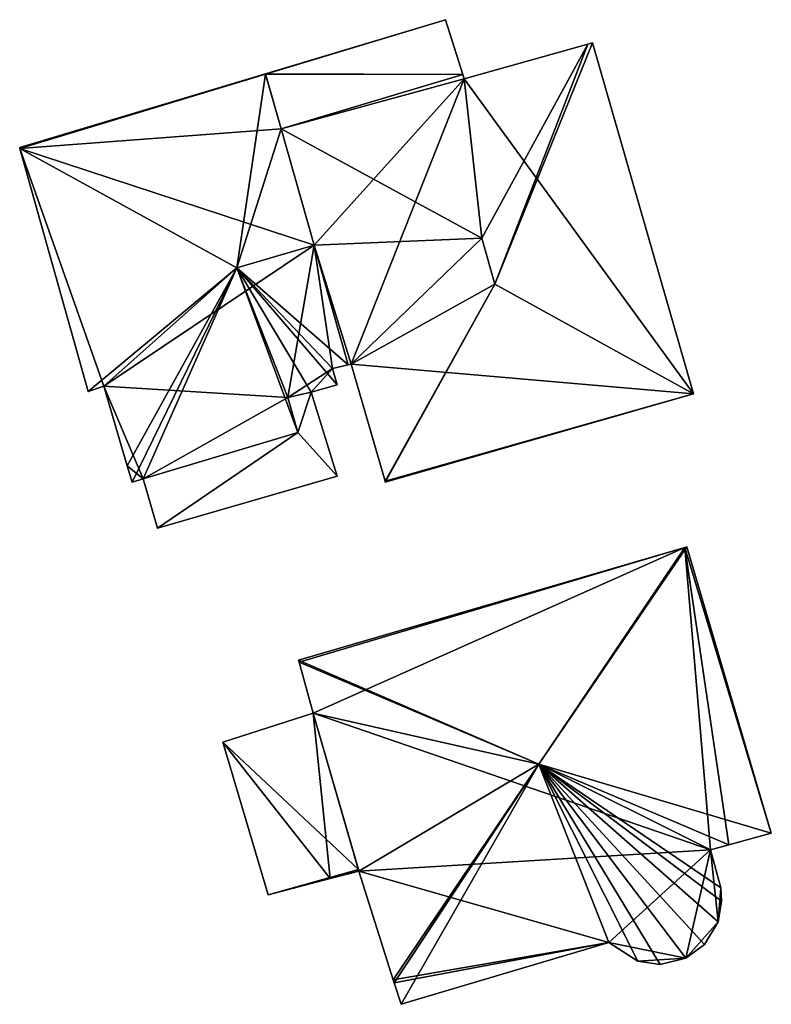
# Model space of a CAD drawing. Units: metres. Extents: x 71242 to 71884, y 355495 to 356005.
# Drawn here: x 71797 to 71829, y 355808 to 355849 of the extents above; entities that cross this region are included whole.
import ezdxf

# ---------------------------------------------------------------- set-up
doc = ezdxf.new("R2010")
doc.units = ezdxf.units.M
for name, color, linetype in [('BreakBottoms', 214, 'Continuous'), ('BreakTops', 212, 'Continuous'), ('FacadeFaces', 253, 'Continuous'), ('FloorBoundary', 4, 'Continuous'), ('FloorFaces', 253, 'Continuous'), ('OuterEaves', 4, 'Continuous'), ('RoofFaces', 24, 'Continuous'), ('RoofLines', 2, 'Continuous'), ('VerticalRoofFaces', 253, 'Continuous')]:
    doc.layers.add(name, color=color, linetype=linetype)

msp = doc.modelspace()

# ---------------------------------------------------------------- linework, layer by layer
at = {"layer": 'BreakBottoms'}
msp.add_polyline3d([(71808.241, 355844.459, 297.36), (71807.589, 355846.748, 296.284)], dxfattribs=at)
at = {"layer": 'BreakTops'}
msp.add_polyline3d([(71808.241, 355844.459, 297.565), (71807.589, 355846.748, 296.284)], dxfattribs=at)
at = {"layer": 'FacadeFaces'}
for points in [[(71815.115, 355849.025, 296.275), (71807.584, 355846.764, 287.23), (71807.584, 355846.764, 296.275), (71815.115, 355849.025, 296.275)], [(71815.115, 355849.025, 287.23), (71807.584, 355846.764, 287.23), (71815.115, 355849.025, 296.275), (71815.115, 355849.025, 287.23)], [(71815.835, 355846.739, 297.36), (71815.835, 355846.739, 287.23), (71815.115, 355849.025, 296.275), (71815.835, 355846.739, 297.36)], [(71815.835, 355846.739, 287.23), (71815.115, 355849.025, 287.23), (71815.115, 355849.025, 296.275), (71815.835, 355846.739, 287.23)], [(71821.075, 355848.006, 297.588), (71821.075, 355848.006, 287.23), (71815.892, 355846.558, 297.514), (71821.075, 355848.006, 297.588)], [(71821.075, 355848.006, 287.23), (71815.892, 355846.558, 287.23), (71815.892, 355846.558, 297.514), (71821.075, 355848.006, 287.23)], [(71821.263, 355848.058, 297.451), (71821.075, 355848.006, 287.23), (71821.075, 355848.006, 297.588), (71821.263, 355848.058, 297.451)], [(71821.263, 355848.058, 287.23), (71821.075, 355848.006, 287.23), (71821.263, 355848.058, 297.451), (71821.263, 355848.058, 287.23)], [(71825.491, 355833.391, 297.451), (71825.491, 355833.391, 287.23), (71821.263, 355848.058, 297.451), (71825.491, 355833.391, 297.451)], [(71825.491, 355833.391, 287.23), (71821.263, 355848.058, 287.23), (71821.263, 355848.058, 297.451), (71825.491, 355833.391, 287.23)], [(71807.584, 355846.764, 296.275), (71797.303, 355843.677, 287.23), (71797.303, 355843.677, 296.283), (71807.584, 355846.764, 296.275)], [(71807.584, 355846.764, 287.23), (71797.303, 355843.677, 287.23), (71807.584, 355846.764, 296.275), (71807.584, 355846.764, 287.23)], [(71815.835, 355846.739, 297.38), (71808.241, 355844.459, 287.23), (71808.241, 355844.459, 297.38), (71815.835, 355846.739, 297.38)], [(71815.835, 355846.739, 287.23), (71808.241, 355844.459, 287.23), (71815.835, 355846.739, 297.38), (71815.835, 355846.739, 287.23)], [(71808.241, 355844.459, 297.565), (71808.241, 355844.459, 287.23), (71815.835, 355846.739, 297.36), (71808.241, 355844.459, 297.565)], [(71808.241, 355844.459, 287.23), (71815.835, 355846.739, 287.23), (71815.835, 355846.739, 297.36), (71808.241, 355844.459, 287.23)], [(71815.892, 355846.558, 297.514), (71815.892, 355846.558, 287.23), (71815.835, 355846.739, 297.38), (71815.892, 355846.558, 297.514)], [(71815.835, 355846.739, 297.38), (71815.892, 355846.558, 287.23), (71815.835, 355846.739, 287.23), (71815.835, 355846.739, 297.38)], [(71808.241, 355844.459, 297.38), (71809.623, 355839.605, 287.23), (71809.623, 355839.605, 297.38), (71808.241, 355844.459, 297.38)], [(71808.241, 355844.459, 287.23), (71809.623, 355839.605, 287.23), (71808.241, 355844.459, 297.38), (71808.241, 355844.459, 287.23)], [(71809.623, 355839.605, 300.282), (71809.623, 355839.605, 287.23), (71808.241, 355844.459, 297.565), (71809.623, 355839.605, 300.282)], [(71809.623, 355839.605, 287.23), (71808.241, 355844.459, 287.23), (71808.241, 355844.459, 297.565), (71809.623, 355839.605, 287.23)], [(71797.303, 355843.677, 296.283), (71797.315, 355843.635, 287.23), (71797.315, 355843.635, 296.307), (71797.303, 355843.677, 296.283)], [(71797.303, 355843.677, 287.23), (71797.315, 355843.635, 287.23), (71797.303, 355843.677, 296.283), (71797.303, 355843.677, 287.23)], [(71797.315, 355843.635, 296.307), (71797.315, 355843.635, 287.23), (71800.162, 355833.479, 296.274), (71797.315, 355843.635, 296.307)], [(71797.315, 355843.635, 287.23), (71800.162, 355833.479, 287.23), (71800.162, 355833.479, 296.274), (71797.315, 355843.635, 287.23)], [(71809.623, 355839.605, 297.38), (71809.623, 355839.605, 287.23), (71811.049, 355834.598, 297.38), (71809.623, 355839.605, 297.38)], [(71809.623, 355839.605, 287.23), (71811.049, 355834.598, 287.23), (71811.049, 355834.598, 297.38), (71809.623, 355839.605, 287.23)], [(71811.049, 355834.598, 297.477), (71809.623, 355839.605, 287.23), (71809.623, 355839.605, 300.282), (71811.049, 355834.598, 297.477)], [(71811.049, 355834.598, 297.477), (71811.049, 355834.598, 287.23), (71809.623, 355839.605, 287.23), (71811.049, 355834.598, 297.477)], [(71810.384, 355834.446, 297.498), (71810.384, 355834.446, 287.23), (71811.049, 355834.598, 297.477), (71810.384, 355834.446, 297.498)], [(71810.384, 355834.446, 287.23), (71811.049, 355834.598, 287.23), (71811.049, 355834.598, 297.477), (71810.384, 355834.446, 287.23)], [(71810.58, 355833.765, 297.115), (71810.384, 355834.446, 287.23), (71810.384, 355834.446, 297.498), (71810.58, 355833.765, 297.115)], [(71810.58, 355833.765, 287.23), (71810.384, 355834.446, 287.23), (71810.58, 355833.765, 297.115), (71810.58, 355833.765, 287.23)], [(71811.049, 355834.598, 297.38), (71811.168, 355834.625, 287.23), (71811.168, 355834.625, 297.466), (71811.049, 355834.598, 297.38)], [(71811.049, 355834.598, 287.23), (71811.168, 355834.625, 287.23), (71811.049, 355834.598, 297.38), (71811.049, 355834.598, 287.23)], [(71811.168, 355834.625, 297.466), (71812.585, 355829.732, 287.23), (71812.585, 355829.732, 297.481), (71811.168, 355834.625, 297.466)], [(71811.168, 355834.625, 287.23), (71812.585, 355829.732, 287.23), (71811.168, 355834.625, 297.466), (71811.168, 355834.625, 287.23)], [(71800.162, 355833.479, 296.274), (71800.819, 355833.703, 287.23), (71800.819, 355833.703, 296.649), (71800.162, 355833.479, 296.274)], [(71800.162, 355833.479, 287.23), (71800.819, 355833.703, 287.23), (71800.162, 355833.479, 296.274), (71800.162, 355833.479, 287.23)], [(71800.819, 355833.703, 296.649), (71801.804, 355830.377, 287.23), (71801.804, 355830.377, 296.669), (71800.819, 355833.703, 296.649)], [(71800.819, 355833.703, 287.23), (71801.804, 355830.377, 287.23), (71800.819, 355833.703, 296.649), (71800.819, 355833.703, 287.23)], [(71809.493, 355833.449, 297.114), (71810.58, 355833.765, 287.23), (71810.58, 355833.765, 297.115), (71809.493, 355833.449, 297.114)], [(71809.493, 355833.449, 287.23), (71810.58, 355833.765, 287.23), (71809.493, 355833.449, 297.114), (71809.493, 355833.449, 287.23)], [(71808.524, 355833.238, 297.15), (71808.524, 355833.238, 287.23), (71809.493, 355833.449, 297.114), (71808.524, 355833.238, 297.15)], [(71808.524, 355833.238, 287.23), (71809.493, 355833.449, 287.23), (71809.493, 355833.449, 297.114), (71808.524, 355833.238, 287.23)], [(71809.493, 355833.449, 288.869), (71809.493, 355833.449, 287.671), (71808.524, 355833.238, 288.869), (71809.493, 355833.449, 288.869)], [(71808.524, 355833.238, 288.869), (71809.493, 355833.449, 287.671), (71808.524, 355833.238, 287.671), (71808.524, 355833.238, 288.869)], [(71808.934, 355831.771, 296.328), (71808.524, 355833.238, 287.23), (71808.524, 355833.238, 297.15), (71808.934, 355831.771, 296.328)], [(71808.934, 355831.771, 287.23), (71808.524, 355833.238, 287.23), (71808.934, 355831.771, 296.328), (71808.934, 355831.771, 287.23)], [(71808.524, 355833.238, 288.869), (71808.934, 355831.771, 287.671), (71808.934, 355831.771, 288.869), (71808.524, 355833.238, 288.869)], [(71808.524, 355833.238, 287.671), (71808.934, 355831.771, 287.671), (71808.524, 355833.238, 288.869), (71808.524, 355833.238, 287.671)], [(71810.579, 355829.949, 288.869), (71809.493, 355833.449, 287.671), (71809.493, 355833.449, 288.869), (71810.579, 355829.949, 288.869)], [(71810.579, 355829.949, 287.671), (71809.493, 355833.449, 287.671), (71810.579, 355829.949, 288.869), (71810.579, 355829.949, 287.671)], [(71812.597, 355829.69, 297.451), (71825.491, 355833.391, 287.23), (71825.491, 355833.391, 297.451), (71812.597, 355829.69, 297.451)], [(71812.597, 355829.69, 287.23), (71825.491, 355833.391, 287.23), (71812.597, 355829.69, 297.451), (71812.597, 355829.69, 287.23)], [(71802.463, 355829.832, 296.291), (71808.934, 355831.771, 287.23), (71808.934, 355831.771, 296.328), (71802.463, 355829.832, 296.291)], [(71802.463, 355829.832, 287.23), (71808.934, 355831.771, 287.23), (71802.463, 355829.832, 296.291), (71802.463, 355829.832, 287.23)], [(71808.934, 355831.771, 288.869), (71802.463, 355829.832, 287.671), (71802.463, 355829.832, 288.869), (71808.934, 355831.771, 288.869)], [(71808.934, 355831.771, 287.671), (71802.463, 355829.832, 287.671), (71808.934, 355831.771, 288.869), (71808.934, 355831.771, 287.671)], [(71801.804, 355830.377, 296.669), (71801.804, 355830.377, 287.23), (71802.007, 355829.69, 296.286), (71801.804, 355830.377, 296.669)], [(71801.804, 355830.377, 287.23), (71802.007, 355829.69, 287.23), (71802.007, 355829.69, 296.286), (71801.804, 355830.377, 287.23)], [(71803.07, 355827.773, 288.869), (71810.579, 355829.949, 287.671), (71810.579, 355829.949, 288.869), (71803.07, 355827.773, 288.869)], [(71803.07, 355827.773, 287.671), (71810.579, 355829.949, 287.671), (71803.07, 355827.773, 288.869), (71803.07, 355827.773, 287.671)], [(71802.007, 355829.69, 296.286), (71802.463, 355829.832, 287.23), (71802.463, 355829.832, 296.291), (71802.007, 355829.69, 296.286)], [(71802.007, 355829.69, 287.23), (71802.463, 355829.832, 287.23), (71802.007, 355829.69, 296.286), (71802.007, 355829.69, 287.23)], [(71802.463, 355829.832, 288.869), (71803.07, 355827.773, 287.671), (71803.07, 355827.773, 288.869), (71802.463, 355829.832, 288.869)], [(71802.463, 355829.832, 287.671), (71803.07, 355827.773, 287.671), (71802.463, 355829.832, 288.869), (71802.463, 355829.832, 287.671)], [(71812.585, 355829.732, 297.481), (71812.585, 355829.732, 287.23), (71812.597, 355829.69, 297.451), (71812.585, 355829.732, 297.481)], [(71812.585, 355829.732, 287.23), (71812.597, 355829.69, 287.23), (71812.597, 355829.69, 297.451), (71812.585, 355829.732, 287.23)], [(71825.13, 355826.965, 295.338), (71825.13, 355826.965, 287.051), (71808.968, 355822.256, 295.338), (71825.13, 355826.965, 295.338)], [(71808.968, 355822.256, 295.338), (71825.13, 355826.965, 287.051), (71808.968, 355822.256, 287.051), (71808.968, 355822.256, 295.338)], [(71825.212, 355826.989, 295.295), (71825.13, 355826.965, 287.051), (71825.13, 355826.965, 295.338), (71825.212, 355826.989, 295.295)], [(71825.212, 355826.989, 287.051), (71825.13, 355826.965, 287.051), (71825.212, 355826.989, 295.295), (71825.212, 355826.989, 287.051)], [(71828.744, 355815.023, 295.335), (71828.744, 355815.023, 287.051), (71825.212, 355826.989, 295.295), (71828.744, 355815.023, 295.335)], [(71828.744, 355815.023, 287.051), (71825.212, 355826.989, 287.051), (71825.212, 355826.989, 295.295), (71828.744, 355815.023, 287.051)], [(71808.968, 355822.256, 295.338), (71808.992, 355822.169, 287.051), (71808.992, 355822.169, 295.393), (71808.968, 355822.256, 295.338)], [(71808.968, 355822.256, 287.051), (71808.992, 355822.169, 287.051), (71808.968, 355822.256, 295.338), (71808.968, 355822.256, 287.051)], [(71808.992, 355822.169, 295.393), (71808.992, 355822.169, 287.051), (71809.577, 355820.041, 295.365), (71808.992, 355822.169, 295.393)], [(71808.992, 355822.169, 287.051), (71809.577, 355820.041, 287.051), (71809.577, 355820.041, 295.365), (71808.992, 355822.169, 287.051)], [(71809.577, 355820.041, 294.823), (71809.577, 355820.041, 287.019), (71805.796, 355818.822, 288.677), (71809.577, 355820.041, 294.823)], [(71809.577, 355820.041, 287.019), (71805.796, 355818.822, 287.019), (71805.796, 355818.822, 288.677), (71809.577, 355820.041, 287.019)], [(71809.577, 355820.041, 295.365), (71809.577, 355820.041, 287.051), (71811.493, 355813.438, 295.327), (71809.577, 355820.041, 295.365)], [(71809.577, 355820.041, 287.051), (71811.493, 355813.438, 287.051), (71811.493, 355813.438, 295.327), (71809.577, 355820.041, 287.051)], [(71811.473, 355813.507, 294.823), (71811.473, 355813.507, 287.019), (71809.577, 355820.041, 294.823), (71811.473, 355813.507, 294.823)], [(71809.577, 355820.041, 294.823), (71811.473, 355813.507, 287.019), (71809.577, 355820.041, 287.019), (71809.577, 355820.041, 294.823)], [(71805.796, 355818.822, 288.677), (71807.692, 355812.451, 287.019), (71807.692, 355812.451, 288.748), (71805.796, 355818.822, 288.677)], [(71805.796, 355818.822, 287.019), (71807.692, 355812.451, 287.019), (71805.796, 355818.822, 288.677), (71805.796, 355818.822, 287.019)], [(71826.961, 355814.531, 296.261), (71826.961, 355814.531, 287.051), (71828.744, 355815.023, 295.335), (71826.961, 355814.531, 296.261)], [(71826.961, 355814.531, 287.051), (71828.744, 355815.023, 287.051), (71828.744, 355815.023, 295.335), (71826.961, 355814.531, 287.051)], [(71826.195, 355814.319, 296.268), (71826.195, 355814.319, 287.051), (71826.961, 355814.531, 296.261), (71826.195, 355814.319, 296.268)], [(71826.195, 355814.319, 287.051), (71826.961, 355814.531, 287.051), (71826.961, 355814.531, 296.261), (71826.195, 355814.319, 287.051)], [(71826.626, 355812.731, 295.269), (71826.195, 355814.319, 287.051), (71826.195, 355814.319, 296.268), (71826.626, 355812.731, 295.269)], [(71826.626, 355812.731, 287.051), (71826.195, 355814.319, 287.051), (71826.626, 355812.731, 295.269), (71826.626, 355812.731, 287.051)], [(71810.291, 355813.126, 292.902), (71811.493, 355813.438, 287.019), (71811.493, 355813.438, 294.823), (71810.291, 355813.126, 292.902)], [(71810.291, 355813.126, 287.019), (71811.493, 355813.438, 287.019), (71810.291, 355813.126, 292.902), (71810.291, 355813.126, 287.019)], [(71811.493, 355813.438, 294.823), (71811.473, 355813.507, 287.019), (71811.473, 355813.507, 294.823), (71811.493, 355813.438, 294.823)], [(71811.493, 355813.438, 287.019), (71811.473, 355813.507, 287.019), (71811.493, 355813.438, 294.823), (71811.493, 355813.438, 287.019)], [(71811.493, 355813.438, 295.327), (71812.931, 355808.894, 287.051), (71812.931, 355808.894, 295.358), (71811.493, 355813.438, 295.327)], [(71811.493, 355813.438, 287.051), (71812.931, 355808.894, 287.051), (71811.493, 355813.438, 295.327), (71811.493, 355813.438, 287.051)], [(71807.692, 355812.451, 288.748), (71810.291, 355813.126, 287.019), (71810.291, 355813.126, 292.902), (71807.692, 355812.451, 288.748)], [(71807.692, 355812.451, 287.019), (71810.291, 355813.126, 287.019), (71807.692, 355812.451, 288.748), (71807.692, 355812.451, 287.019)], [(71826.664, 355812.174, 294.938), (71826.626, 355812.731, 287.051), (71826.626, 355812.731, 295.269), (71826.664, 355812.174, 294.938)], [(71826.664, 355812.174, 287.051), (71826.626, 355812.731, 287.051), (71826.664, 355812.174, 294.938), (71826.664, 355812.174, 287.051)], [(71826.525, 355811.322, 294.465), (71826.664, 355812.174, 287.051), (71826.664, 355812.174, 294.938), (71826.525, 355811.322, 294.465)], [(71826.525, 355811.322, 287.051), (71826.664, 355812.174, 287.051), (71826.525, 355811.322, 294.465), (71826.525, 355811.322, 287.051)], [(71825.951, 355810.365, 294.005), (71826.525, 355811.322, 287.051), (71826.525, 355811.322, 294.465), (71825.951, 355810.365, 294.005)], [(71825.951, 355810.365, 287.051), (71826.525, 355811.322, 287.051), (71825.951, 355810.365, 294.005), (71825.951, 355810.365, 287.051)], [(71813.255, 355807.869, 294.706), (71821.95, 355810.452, 287.051), (71821.95, 355810.452, 294.735), (71813.255, 355807.869, 294.706)], [(71813.255, 355807.869, 287.051), (71821.95, 355810.452, 287.051), (71813.255, 355807.869, 294.706), (71813.255, 355807.869, 287.051)], [(71821.95, 355810.452, 294.735), (71821.95, 355810.452, 287.051), (71823.164, 355809.672, 294.074), (71821.95, 355810.452, 294.735)], [(71821.95, 355810.452, 287.051), (71823.164, 355809.672, 287.051), (71823.164, 355809.672, 294.074), (71821.95, 355810.452, 287.051)], [(71825.172, 355809.798, 293.807), (71825.951, 355810.365, 287.051), (71825.951, 355810.365, 294.005), (71825.172, 355809.798, 293.807)], [(71825.172, 355809.798, 287.051), (71825.951, 355810.365, 287.051), (71825.172, 355809.798, 293.807), (71825.172, 355809.798, 287.051)], [(71823.164, 355809.672, 294.074), (71823.164, 355809.672, 287.051), (71824.091, 355809.531, 293.835), (71823.164, 355809.672, 294.074)], [(71823.164, 355809.672, 287.051), (71824.091, 355809.531, 287.051), (71824.091, 355809.531, 293.835), (71823.164, 355809.672, 287.051)], [(71824.091, 355809.531, 293.835), (71824.091, 355809.531, 287.051), (71825.172, 355809.798, 293.807), (71824.091, 355809.531, 293.835)], [(71824.091, 355809.531, 287.051), (71825.172, 355809.798, 287.051), (71825.172, 355809.798, 293.807), (71824.091, 355809.531, 287.051)], [(71812.931, 355808.894, 295.358), (71812.931, 355808.894, 287.051), (71812.971, 355808.767, 295.277), (71812.931, 355808.894, 295.358)], [(71812.931, 355808.894, 287.051), (71812.971, 355808.767, 287.051), (71812.971, 355808.767, 295.277), (71812.931, 355808.894, 287.051)], [(71812.971, 355808.767, 295.277), (71812.971, 355808.767, 287.051), (71813.255, 355807.869, 294.706), (71812.971, 355808.767, 295.277)], [(71812.971, 355808.767, 287.051), (71813.255, 355807.869, 287.051), (71813.255, 355807.869, 294.706), (71812.971, 355808.767, 287.051)]]:
    msp.add_3dface(points, dxfattribs=at)
at = {"layer": 'FloorBoundary'}
for points in [[(71809.623, 355839.605, 287.23), (71808.241, 355844.459, 287.23), (71815.835, 355846.739, 287.23), (71815.115, 355849.025, 287.23), (71807.584, 355846.764, 287.23), (71797.303, 355843.677, 287.23), (71797.315, 355843.635, 287.23), (71800.162, 355833.479, 287.23), (71800.819, 355833.703, 287.23), (71801.804, 355830.377, 287.23), (71802.007, 355829.69, 287.23), (71802.463, 355829.832, 287.23), (71808.934, 355831.771, 287.23), (71808.524, 355833.238, 287.23), (71809.493, 355833.449, 287.23), (71810.58, 355833.765, 287.23), (71810.384, 355834.446, 287.23), (71811.049, 355834.598, 287.23), (71809.623, 355839.605, 287.23)], [(71815.835, 355846.739, 287.23), (71808.241, 355844.459, 287.23), (71809.623, 355839.605, 287.23), (71811.049, 355834.598, 287.23), (71811.168, 355834.625, 287.23), (71812.585, 355829.732, 287.23), (71812.597, 355829.69, 287.23), (71825.491, 355833.391, 287.23), (71821.263, 355848.058, 287.23), (71821.075, 355848.006, 287.23), (71815.892, 355846.558, 287.23), (71815.835, 355846.739, 287.23)], [(71808.524, 355833.238, 287.671), (71808.934, 355831.771, 287.671), (71802.463, 355829.832, 287.671), (71803.07, 355827.773, 287.671), (71810.579, 355829.949, 287.671), (71809.493, 355833.449, 287.671), (71808.524, 355833.238, 287.671)], [(71808.968, 355822.256, 287.051), (71808.992, 355822.169, 287.051), (71809.577, 355820.041, 287.051), (71811.493, 355813.438, 287.051), (71812.931, 355808.894, 287.051), (71812.971, 355808.767, 287.051), (71813.255, 355807.869, 287.051), (71821.95, 355810.452, 287.051), (71823.164, 355809.672, 287.051), (71824.091, 355809.531, 287.051), (71825.172, 355809.798, 287.051), (71825.951, 355810.365, 287.051), (71826.525, 355811.322, 287.051), (71826.664, 355812.174, 287.051), (71826.626, 355812.731, 287.051), (71826.195, 355814.319, 287.051), (71826.961, 355814.531, 287.051), (71828.744, 355815.023, 287.051), (71825.212, 355826.989, 287.051), (71825.13, 355826.965, 287.051), (71808.968, 355822.256, 287.051)], [(71809.577, 355820.041, 287.019), (71805.796, 355818.822, 287.019), (71807.692, 355812.451, 287.019), (71810.291, 355813.126, 287.019), (71811.493, 355813.438, 287.019), (71811.473, 355813.507, 287.019), (71809.577, 355820.041, 287.019)]]:
    msp.add_polyline3d(points, dxfattribs=at)
at = {"layer": 'FloorFaces'}
for points in [[(71815.835, 355846.739, 287.23), (71807.584, 355846.764, 287.23), (71815.115, 355849.025, 287.23), (71815.835, 355846.739, 287.23)], [(71825.491, 355833.391, 287.23), (71815.892, 355846.558, 287.23), (71821.263, 355848.058, 287.23), (71825.491, 355833.391, 287.23)], [(71807.584, 355846.764, 287.23), (71797.315, 355843.635, 287.23), (71797.303, 355843.677, 287.23), (71807.584, 355846.764, 287.23)], [(71808.241, 355844.459, 287.23), (71797.315, 355843.635, 287.23), (71807.584, 355846.764, 287.23), (71808.241, 355844.459, 287.23)], [(71808.241, 355844.459, 287.23), (71807.584, 355846.764, 287.23), (71815.835, 355846.739, 287.23), (71808.241, 355844.459, 287.23)], [(71815.835, 355846.739, 287.23), (71815.892, 355846.558, 287.23), (71808.241, 355844.459, 287.23), (71815.835, 355846.739, 287.23)], [(71808.241, 355844.459, 287.23), (71815.892, 355846.558, 287.23), (71809.623, 355839.605, 287.23), (71808.241, 355844.459, 287.23)], [(71809.623, 355839.605, 287.23), (71815.892, 355846.558, 287.23), (71811.168, 355834.625, 287.23), (71809.623, 355839.605, 287.23)], [(71811.168, 355834.625, 287.23), (71815.892, 355846.558, 287.23), (71825.491, 355833.391, 287.23), (71811.168, 355834.625, 287.23)], [(71809.623, 355839.605, 287.23), (71797.315, 355843.635, 287.23), (71808.241, 355844.459, 287.23), (71809.623, 355839.605, 287.23)], [(71809.623, 355839.605, 287.23), (71800.819, 355833.703, 287.23), (71797.315, 355843.635, 287.23), (71809.623, 355839.605, 287.23)], [(71797.315, 355843.635, 287.23), (71800.819, 355833.703, 287.23), (71800.162, 355833.479, 287.23), (71797.315, 355843.635, 287.23)], [(71809.623, 355839.605, 287.23), (71808.524, 355833.238, 287.23), (71800.819, 355833.703, 287.23), (71809.623, 355839.605, 287.23)], [(71809.623, 355839.605, 287.23), (71810.384, 355834.446, 287.23), (71808.524, 355833.238, 287.23), (71809.623, 355839.605, 287.23)], [(71809.623, 355839.605, 287.23), (71811.168, 355834.625, 287.23), (71811.049, 355834.598, 287.23), (71809.623, 355839.605, 287.23)], [(71809.623, 355839.605, 287.23), (71811.049, 355834.598, 287.23), (71810.384, 355834.446, 287.23), (71809.623, 355839.605, 287.23)], [(71808.524, 355833.238, 287.23), (71810.384, 355834.446, 287.23), (71809.493, 355833.449, 287.23), (71808.524, 355833.238, 287.23)], [(71809.493, 355833.449, 287.23), (71810.384, 355834.446, 287.23), (71810.58, 355833.765, 287.23), (71809.493, 355833.449, 287.23)], [(71811.168, 355834.625, 287.23), (71825.491, 355833.391, 287.23), (71812.585, 355829.732, 287.23), (71811.168, 355834.625, 287.23)], [(71800.819, 355833.703, 287.23), (71802.463, 355829.832, 287.23), (71801.804, 355830.377, 287.23), (71800.819, 355833.703, 287.23)], [(71800.819, 355833.703, 287.23), (71808.524, 355833.238, 287.23), (71802.463, 355829.832, 287.23), (71800.819, 355833.703, 287.23)], [(71802.463, 355829.832, 287.23), (71808.524, 355833.238, 287.23), (71808.934, 355831.771, 287.23), (71802.463, 355829.832, 287.23)], [(71808.524, 355833.238, 287.671), (71809.493, 355833.449, 287.671), (71808.934, 355831.771, 287.671), (71808.524, 355833.238, 287.671)], [(71808.934, 355831.771, 287.671), (71809.493, 355833.449, 287.671), (71810.579, 355829.949, 287.671), (71808.934, 355831.771, 287.671)], [(71812.585, 355829.732, 287.23), (71825.491, 355833.391, 287.23), (71812.597, 355829.69, 287.23), (71812.585, 355829.732, 287.23)], [(71808.934, 355831.771, 287.671), (71803.07, 355827.773, 287.671), (71802.463, 355829.832, 287.671), (71808.934, 355831.771, 287.671)], [(71808.934, 355831.771, 287.671), (71810.579, 355829.949, 287.671), (71803.07, 355827.773, 287.671), (71808.934, 355831.771, 287.671)], [(71801.804, 355830.377, 287.23), (71802.463, 355829.832, 287.23), (71802.007, 355829.69, 287.23), (71801.804, 355830.377, 287.23)], [(71808.968, 355822.256, 287.051), (71825.13, 355826.965, 287.051), (71808.992, 355822.169, 287.051), (71808.968, 355822.256, 287.051)], [(71808.992, 355822.169, 287.051), (71825.13, 355826.965, 287.051), (71809.577, 355820.041, 287.051), (71808.992, 355822.169, 287.051)], [(71809.577, 355820.041, 287.051), (71825.13, 355826.965, 287.051), (71826.195, 355814.319, 287.051), (71809.577, 355820.041, 287.051)], [(71828.744, 355815.023, 287.051), (71825.13, 355826.965, 287.051), (71825.212, 355826.989, 287.051), (71828.744, 355815.023, 287.051)], [(71826.195, 355814.319, 287.051), (71825.13, 355826.965, 287.051), (71826.961, 355814.531, 287.051), (71826.195, 355814.319, 287.051)], [(71826.961, 355814.531, 287.051), (71825.13, 355826.965, 287.051), (71828.744, 355815.023, 287.051), (71826.961, 355814.531, 287.051)], [(71809.577, 355820.041, 287.019), (71811.473, 355813.507, 287.019), (71805.796, 355818.822, 287.019), (71809.577, 355820.041, 287.019)], [(71809.577, 355820.041, 287.051), (71826.195, 355814.319, 287.051), (71811.493, 355813.438, 287.051), (71809.577, 355820.041, 287.051)], [(71805.796, 355818.822, 287.019), (71811.473, 355813.507, 287.019), (71807.692, 355812.451, 287.019), (71805.796, 355818.822, 287.019)], [(71811.493, 355813.438, 287.051), (71826.195, 355814.319, 287.051), (71821.95, 355810.452, 287.051), (71811.493, 355813.438, 287.051)], [(71821.95, 355810.452, 287.051), (71826.195, 355814.319, 287.051), (71825.172, 355809.798, 287.051), (71821.95, 355810.452, 287.051)], [(71825.172, 355809.798, 287.051), (71826.195, 355814.319, 287.051), (71826.525, 355811.322, 287.051), (71825.172, 355809.798, 287.051)], [(71826.525, 355811.322, 287.051), (71826.195, 355814.319, 287.051), (71826.626, 355812.731, 287.051), (71826.525, 355811.322, 287.051)], [(71807.692, 355812.451, 287.019), (71811.473, 355813.507, 287.019), (71810.291, 355813.126, 287.019), (71807.692, 355812.451, 287.019)], [(71810.291, 355813.126, 287.019), (71811.473, 355813.507, 287.019), (71811.493, 355813.438, 287.019), (71810.291, 355813.126, 287.019)], [(71811.493, 355813.438, 287.051), (71821.95, 355810.452, 287.051), (71812.931, 355808.894, 287.051), (71811.493, 355813.438, 287.051)], [(71826.525, 355811.322, 287.051), (71826.626, 355812.731, 287.051), (71826.664, 355812.174, 287.051), (71826.525, 355811.322, 287.051)], [(71825.172, 355809.798, 287.051), (71826.525, 355811.322, 287.051), (71825.951, 355810.365, 287.051), (71825.172, 355809.798, 287.051)], [(71812.931, 355808.894, 287.051), (71821.95, 355810.452, 287.051), (71812.971, 355808.767, 287.051), (71812.931, 355808.894, 287.051)], [(71812.971, 355808.767, 287.051), (71821.95, 355810.452, 287.051), (71813.255, 355807.869, 287.051), (71812.971, 355808.767, 287.051)], [(71821.95, 355810.452, 287.051), (71825.172, 355809.798, 287.051), (71823.164, 355809.672, 287.051), (71821.95, 355810.452, 287.051)], [(71823.164, 355809.672, 287.051), (71825.172, 355809.798, 287.051), (71824.091, 355809.531, 287.051), (71823.164, 355809.672, 287.051)]]:
    msp.add_3dface(points, dxfattribs=at)
at = {"layer": 'OuterEaves'}
for points in [[(71815.835, 355846.739, 297.36), (71815.115, 355849.025, 296.275), (71807.584, 355846.764, 296.275), (71797.303, 355843.677, 296.283), (71797.315, 355843.635, 296.307), (71800.162, 355833.479, 296.274), (71800.819, 355833.703, 296.649), (71801.804, 355830.377, 296.669), (71802.007, 355829.69, 296.286), (71802.463, 355829.832, 296.291), (71808.934, 355831.771, 296.328), (71808.524, 355833.238, 297.15), (71809.493, 355833.449, 297.114), (71810.58, 355833.765, 297.115), (71810.384, 355834.446, 297.498), (71811.049, 355834.598, 297.477), (71809.623, 355839.605, 300.282), (71808.241, 355844.459, 297.565), (71808.241, 355844.459, 297.36), (71815.835, 355846.739, 297.36)], [(71809.623, 355839.605, 297.38), (71811.049, 355834.598, 297.38), (71811.168, 355834.625, 297.466), (71812.585, 355829.732, 297.481), (71812.597, 355829.69, 297.451), (71825.491, 355833.391, 297.451), (71821.263, 355848.058, 297.451), (71821.075, 355848.006, 297.588), (71815.892, 355846.558, 297.514), (71815.835, 355846.739, 297.38), (71808.241, 355844.459, 297.38), (71809.623, 355839.605, 297.38)], [(71808.524, 355833.238, 288.869), (71808.934, 355831.771, 288.869), (71802.463, 355829.832, 288.869), (71803.07, 355827.773, 288.869), (71810.579, 355829.949, 288.869), (71809.493, 355833.449, 288.869), (71808.524, 355833.238, 288.869)], [(71826.664, 355812.174, 294.938), (71826.626, 355812.731, 295.269), (71826.195, 355814.319, 296.268), (71826.961, 355814.531, 296.261), (71828.744, 355815.023, 295.335), (71825.212, 355826.989, 295.295), (71825.13, 355826.965, 295.338), (71808.968, 355822.256, 295.338), (71808.992, 355822.169, 295.393), (71809.577, 355820.041, 295.365), (71811.493, 355813.438, 295.327), (71812.931, 355808.894, 295.358), (71812.971, 355808.767, 295.277), (71813.255, 355807.869, 294.706), (71821.95, 355810.452, 294.735), (71823.164, 355809.672, 294.074), (71824.091, 355809.531, 293.835), (71825.172, 355809.798, 293.807), (71825.951, 355810.365, 294.005), (71826.525, 355811.322, 294.465), (71826.664, 355812.174, 294.938)], [(71811.493, 355813.438, 294.823), (71811.473, 355813.507, 294.823), (71809.577, 355820.041, 294.823), (71805.796, 355818.822, 288.677), (71807.692, 355812.451, 288.748), (71810.291, 355813.126, 292.902), (71811.493, 355813.438, 294.823)]]:
    msp.add_polyline3d(points, dxfattribs=at)
at = {"layer": 'RoofFaces'}
for points in [[(71807.584, 355846.764, 296.275), (71807.589, 355846.748, 296.284), (71815.115, 355849.025, 296.275), (71807.584, 355846.764, 296.275)], [(71815.115, 355849.025, 296.275), (71807.589, 355846.748, 296.284), (71815.835, 355846.739, 297.36), (71815.115, 355849.025, 296.275)], [(71815.892, 355846.558, 297.514), (71816.629, 355839.888, 302.18), (71821.075, 355848.006, 297.588), (71815.892, 355846.558, 297.514)], [(71821.075, 355848.006, 297.588), (71816.629, 355839.888, 302.18), (71817.18, 355837.966, 302.181), (71821.075, 355848.006, 297.588)], [(71821.263, 355848.058, 297.451), (71817.18, 355837.966, 302.181), (71825.491, 355833.391, 297.451), (71821.263, 355848.058, 297.451)], [(71821.075, 355848.006, 297.588), (71817.18, 355837.966, 302.181), (71821.263, 355848.058, 297.451), (71821.075, 355848.006, 297.588)], [(71797.303, 355843.677, 296.283), (71807.589, 355846.748, 296.284), (71807.584, 355846.764, 296.275), (71797.303, 355843.677, 296.283)], [(71797.315, 355843.635, 296.307), (71807.589, 355846.748, 296.284), (71797.303, 355843.677, 296.283), (71797.315, 355843.635, 296.307)], [(71806.39, 355838.656, 300.274), (71807.589, 355846.748, 296.284), (71797.315, 355843.635, 296.307), (71806.39, 355838.656, 300.274)], [(71806.39, 355838.656, 300.274), (71808.241, 355844.459, 297.565), (71807.589, 355846.748, 296.284), (71806.39, 355838.656, 300.274)], [(71807.589, 355846.748, 296.284), (71808.241, 355844.459, 297.36), (71815.835, 355846.739, 297.36), (71807.589, 355846.748, 296.284)], [(71815.835, 355846.739, 297.38), (71808.241, 355844.459, 297.38), (71815.892, 355846.558, 297.514), (71815.835, 355846.739, 297.38)], [(71808.241, 355844.459, 297.38), (71816.629, 355839.888, 302.18), (71815.892, 355846.558, 297.514), (71808.241, 355844.459, 297.38)], [(71809.623, 355839.605, 300.282), (71808.241, 355844.459, 297.565), (71806.39, 355838.656, 300.274), (71809.623, 355839.605, 300.282)], [(71809.623, 355839.605, 297.38), (71816.629, 355839.888, 302.18), (71808.241, 355844.459, 297.38), (71809.623, 355839.605, 297.38)], [(71800.162, 355833.479, 296.274), (71806.39, 355838.656, 300.274), (71797.315, 355843.635, 296.307), (71800.162, 355833.479, 296.274)], [(71811.168, 355834.625, 297.466), (71816.629, 355839.888, 302.18), (71809.623, 355839.605, 297.38), (71811.168, 355834.625, 297.466)], [(71817.18, 355837.966, 302.181), (71816.629, 355839.888, 302.18), (71811.168, 355834.625, 297.466), (71817.18, 355837.966, 302.181)], [(71809.623, 355839.605, 300.282), (71806.39, 355838.656, 300.274), (71811.049, 355834.598, 297.477), (71809.623, 355839.605, 300.282)], [(71811.049, 355834.598, 297.38), (71811.168, 355834.625, 297.466), (71809.623, 355839.605, 297.38), (71811.049, 355834.598, 297.38)], [(71800.819, 355833.703, 296.649), (71806.39, 355838.656, 300.274), (71800.162, 355833.479, 296.274), (71800.819, 355833.703, 296.649)], [(71801.804, 355830.377, 296.669), (71806.39, 355838.656, 300.274), (71800.819, 355833.703, 296.649), (71801.804, 355830.377, 296.669)], [(71802.007, 355829.69, 296.286), (71806.39, 355838.656, 300.274), (71801.804, 355830.377, 296.669), (71802.007, 355829.69, 296.286)], [(71802.463, 355829.832, 296.291), (71806.39, 355838.656, 300.274), (71802.007, 355829.69, 296.286), (71802.463, 355829.832, 296.291)], [(71808.934, 355831.771, 296.328), (71806.39, 355838.656, 300.274), (71802.463, 355829.832, 296.291), (71808.934, 355831.771, 296.328)], [(71808.524, 355833.238, 297.15), (71806.39, 355838.656, 300.274), (71808.934, 355831.771, 296.328), (71808.524, 355833.238, 297.15)], [(71809.493, 355833.449, 297.114), (71806.39, 355838.656, 300.274), (71808.524, 355833.238, 297.15), (71809.493, 355833.449, 297.114)], [(71810.58, 355833.765, 297.115), (71806.39, 355838.656, 300.274), (71809.493, 355833.449, 297.114), (71810.58, 355833.765, 297.115)], [(71810.384, 355834.446, 297.498), (71806.39, 355838.656, 300.274), (71810.58, 355833.765, 297.115), (71810.384, 355834.446, 297.498)], [(71811.049, 355834.598, 297.477), (71806.39, 355838.656, 300.274), (71810.384, 355834.446, 297.498), (71811.049, 355834.598, 297.477)], [(71812.585, 355829.732, 297.481), (71817.18, 355837.966, 302.181), (71811.168, 355834.625, 297.466), (71812.585, 355829.732, 297.481)], [(71812.597, 355829.69, 297.451), (71817.18, 355837.966, 302.181), (71812.585, 355829.732, 297.481), (71812.597, 355829.69, 297.451)], [(71825.491, 355833.391, 297.451), (71817.18, 355837.966, 302.181), (71812.597, 355829.69, 297.451), (71825.491, 355833.391, 297.451)], [(71808.934, 355831.771, 288.869), (71809.493, 355833.449, 288.869), (71808.524, 355833.238, 288.869), (71808.934, 355831.771, 288.869)], [(71810.579, 355829.949, 288.869), (71809.493, 355833.449, 288.869), (71808.934, 355831.771, 288.869), (71810.579, 355829.949, 288.869)], [(71802.463, 355829.832, 288.869), (71803.07, 355827.773, 288.869), (71808.934, 355831.771, 288.869), (71802.463, 355829.832, 288.869)], [(71803.07, 355827.773, 288.869), (71810.579, 355829.949, 288.869), (71808.934, 355831.771, 288.869), (71803.07, 355827.773, 288.869)], [(71808.968, 355822.256, 295.338), (71819.016, 355817.908, 299.578), (71825.13, 355826.965, 295.338), (71808.968, 355822.256, 295.338)], [(71825.212, 355826.989, 295.295), (71819.016, 355817.908, 299.578), (71828.744, 355815.023, 295.335), (71825.212, 355826.989, 295.295)], [(71825.13, 355826.965, 295.338), (71819.016, 355817.908, 299.578), (71825.212, 355826.989, 295.295), (71825.13, 355826.965, 295.338)], [(71808.992, 355822.169, 295.393), (71819.016, 355817.908, 299.578), (71808.968, 355822.256, 295.338), (71808.992, 355822.169, 295.393)], [(71809.577, 355820.041, 295.365), (71819.016, 355817.908, 299.578), (71808.992, 355822.169, 295.393), (71809.577, 355820.041, 295.365)], [(71805.796, 355818.822, 288.677), (71810.291, 355813.126, 292.902), (71809.577, 355820.041, 294.823), (71805.796, 355818.822, 288.677)], [(71811.493, 355813.438, 295.327), (71819.016, 355817.908, 299.578), (71809.577, 355820.041, 295.365), (71811.493, 355813.438, 295.327)], [(71809.577, 355820.041, 294.823), (71810.291, 355813.126, 292.902), (71811.473, 355813.507, 294.823), (71809.577, 355820.041, 294.823)], [(71807.692, 355812.451, 288.748), (71810.291, 355813.126, 292.902), (71805.796, 355818.822, 288.677), (71807.692, 355812.451, 288.748)], [(71812.931, 355808.894, 295.358), (71819.016, 355817.908, 299.578), (71811.493, 355813.438, 295.327), (71812.931, 355808.894, 295.358)], [(71812.971, 355808.767, 295.277), (71819.016, 355817.908, 299.578), (71812.931, 355808.894, 295.358), (71812.971, 355808.767, 295.277)], [(71813.255, 355807.869, 294.706), (71819.016, 355817.908, 299.578), (71812.971, 355808.767, 295.277), (71813.255, 355807.869, 294.706)], [(71821.95, 355810.452, 294.735), (71819.016, 355817.908, 299.578), (71813.255, 355807.869, 294.706), (71821.95, 355810.452, 294.735)], [(71826.626, 355812.731, 295.269), (71819.016, 355817.908, 299.578), (71826.664, 355812.174, 294.938), (71826.626, 355812.731, 295.269)], [(71826.664, 355812.174, 294.938), (71819.016, 355817.908, 299.578), (71826.525, 355811.322, 294.465), (71826.664, 355812.174, 294.938)], [(71826.195, 355814.319, 296.268), (71819.016, 355817.908, 299.578), (71826.626, 355812.731, 295.269), (71826.195, 355814.319, 296.268)], [(71826.961, 355814.531, 296.261), (71819.016, 355817.908, 299.578), (71826.195, 355814.319, 296.268), (71826.961, 355814.531, 296.261)], [(71828.744, 355815.023, 295.335), (71819.016, 355817.908, 299.578), (71826.961, 355814.531, 296.261), (71828.744, 355815.023, 295.335)], [(71823.164, 355809.672, 294.074), (71819.016, 355817.908, 299.578), (71821.95, 355810.452, 294.735), (71823.164, 355809.672, 294.074)], [(71824.091, 355809.531, 293.835), (71819.016, 355817.908, 299.578), (71823.164, 355809.672, 294.074), (71824.091, 355809.531, 293.835)], [(71825.172, 355809.798, 293.807), (71819.016, 355817.908, 299.578), (71824.091, 355809.531, 293.835), (71825.172, 355809.798, 293.807)], [(71825.951, 355810.365, 294.005), (71819.016, 355817.908, 299.578), (71825.172, 355809.798, 293.807), (71825.951, 355810.365, 294.005)], [(71826.525, 355811.322, 294.465), (71819.016, 355817.908, 299.578), (71825.951, 355810.365, 294.005), (71826.525, 355811.322, 294.465)], [(71811.473, 355813.507, 294.823), (71810.291, 355813.126, 292.902), (71811.493, 355813.438, 294.823), (71811.473, 355813.507, 294.823)]]:
    msp.add_3dface(points, dxfattribs=at)
at = {"layer": 'RoofLines'}
for points in [[(71815.115, 355849.025, 296.275), (71807.589, 355846.748, 296.284)], [(71821.075, 355848.006, 297.588), (71816.629, 355839.888, 302.18)], [(71816.629, 355839.888, 302.18), (71808.241, 355844.459, 297.38)], [(71797.315, 355843.635, 296.307), (71806.39, 355838.656, 300.274)], [(71816.629, 355839.888, 302.18), (71817.18, 355837.966, 302.181)], [(71809.623, 355839.605, 300.282), (71806.39, 355838.656, 300.274)], [(71806.39, 355838.656, 300.274), (71801.804, 355830.377, 296.669)], [(71817.18, 355837.966, 302.181), (71812.585, 355829.732, 297.481)], [(71817.18, 355837.966, 302.181), (71812.597, 355829.69, 297.451)], [(71825.491, 355833.391, 297.451), (71817.18, 355837.966, 302.181)], [(71819.016, 355817.908, 299.578), (71825.13, 355826.965, 295.338)], [(71819.016, 355817.908, 299.578), (71808.992, 355822.169, 295.393)], [(71812.931, 355808.894, 295.358), (71819.016, 355817.908, 299.578)], [(71819.016, 355817.908, 299.578), (71826.961, 355814.531, 296.261)]]:
    msp.add_polyline3d(points, dxfattribs=at)
at = {"layer": 'VerticalRoofFaces'}
msp.add_3dface([(71808.241, 355844.459, 297.36), (71807.589, 355846.748, 296.284), (71808.241, 355844.459, 297.565), (71808.241, 355844.459, 297.36)], dxfattribs=at)

doc.saveas('drawing.dxf')
